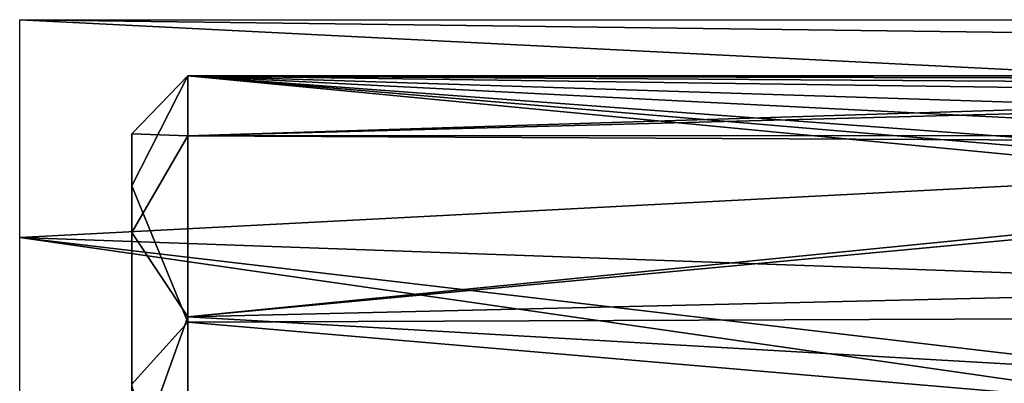
# Model space of a CAD drawing. Units: millimetres. Extents: x -35 to 35, y -14 to 101.
# Drawn here: x -32 to -23, y 11 to 14 of the extents above; entities that cross this region are included whole.
import ezdxf

# ---------------------------------------------------------------- set-up
doc = ezdxf.new("R2010")
doc.units = ezdxf.units.MM
doc.header["$LTSCALE"] = 101.851852
for name, color, linetype in [('1105', 7, 'CONTINUOUS'), ('1106', 7, 'CONTINUOUS'), ('1124', 7, 'CONTINUOUS'), ('1132', 7, 'CONTINUOUS'), ('1387', 7, 'CONTINUOUS')]:
    doc.layers.add(name, color=color, linetype=linetype)

msp = doc.modelspace()

# ---------------------------------------------------------------- linework, layer by layer
at = {"layer": '1105', "linetype": 'CONTINUOUS'}
for points in [[(-8.4869, 12.1389, -6.9748), (-8.4471, 11.8899, -7.3912), (-30.5, 14), (-8.4869, 12.1389, -6.9748)], [(-30.5, 14), (-8.4471, 11.8899, -7.3912), (-30.5, 11.8023, -7.5304), (-30.5, 14)], [(-8.5, 12.3666, -6.5625), (-8.4869, 12.1389, -6.9748), (-30.5, 14), (-8.5, 12.3666, -6.5625)], [(-8.5, 12.8793, -5.4886), (-8.5, 12.3666, -6.5625), (-30.5, 14), (-8.5, 12.8793, -5.4886)], [(-8.5, 13.2988, -4.375), (-8.5, 12.8793, -5.4886), (-30.5, 14), (-8.5, 13.2988, -4.375)], [(-9.0337, 13.7005, -2.8805), (-8.5, 13.2988, -4.375), (-30.5, 14), (-9.0337, 13.7005, -2.8805)], [(-10.45, 13.8683, -1.916), (-9.0337, 13.7005, -2.8805), (-30.5, 14), (-10.45, 13.8683, -1.916)], [(-12.1468, 13.9557, -1.1124), (-10.45, 13.8683, -1.916), (-30.5, 14), (-12.1468, 13.9557, -1.1124)], [(-13.4704, 14), (-12.1468, 13.9557, -1.1124), (-30.5, 14), (-13.4704, 14)], [(-30.5, 11.8023, -7.5304), (-8.4471, 11.8899, -7.3912), (-11.033, 10.1392, -9.6539), (-30.5, 11.8023, -7.5304)], [(-30.5, 9.1803, -10.5699), (-30.5, 11.8023, -7.5304), (-11.033, 10.1392, -9.6539), (-30.5, 9.1803, -10.5699)]]:
    msp.add_3dface(points, dxfattribs=at)
at = {"layer": '1106', "linetype": 'CONTINUOUS'}
for points in [[(-13.4704, 14), (-30.5, 14), (-30.5, 13.4643, 3.8355), (-13.4704, 14)], [(-13.4704, 14), (-30.5, 13.4643, 3.8355), (-14.5852, 13.8909, 1.7444), (-13.4704, 14)], [(-14.5852, 13.8909, 1.7444), (-30.5, 13.4643, 3.8355), (-15, 13.4683, 3.8216), (-14.5852, 13.8909, 1.7444)], [(-15, 13.4683, 3.8216), (-30.5, 13.4643, 3.8355), (-15, 13.3864, 4.0992), (-15, 13.4683, 3.8216)], [(-30.5, 13.4643, 3.8355), (-30.5, 11.8505, 7.4543), (-15, 13.3864, 4.0992), (-30.5, 13.4643, 3.8355)], [(-15, 13.3864, 4.0992), (-30.5, 11.8505, 7.4543), (-15, 13.2988, 4.375), (-15, 13.3864, 4.0992)], [(-15, 13.2988, 4.375), (-30.5, 11.8505, 7.4543), (-14.4953, 12.2254, 6.822), (-15, 13.2988, 4.375)], [(-14.4953, 12.2254, 6.822), (-30.5, 11.8505, 7.4543), (-13.1594, 10.8545, 8.8419), (-14.4953, 12.2254, 6.822)], [(-30.5, 11.8505, 7.4543), (-30.5, 9.275, 10.4868), (-13.1594, 10.8545, 8.8419), (-30.5, 11.8505, 7.4543)]]:
    msp.add_3dface(points, dxfattribs=at)
at = {"layer": '1124', "linetype": 'CONTINUOUS'}
for points in [[(-31, 13.4834, 0.666), (-31, 13.0174, -3.5762), (-31, 12.6013, 4.8431), (-31, 13.4834, 0.666)], [(-31, 13.0174, -3.5762), (-31, 11.2508, -7.4607), (-31, 12.6013, 4.8431), (-31, 13.0174, -3.5762)], [(-31, 12.6013, 4.8431), (-31, 11.2508, -7.4607), (-31, 10.4586, 8.5361), (-31, 12.6013, 4.8431)]]:
    msp.add_3dface(points, dxfattribs=at)
at = {"layer": '1132', "linetype": 'CONTINUOUS'}
for points in [[(-30.5, 14), (-30.5, 11.8023, -7.5304), (-31, 13.0174, -3.5762), (-30.5, 14)], [(-30.5, 13.4643, 3.8355), (-30.5, 14), (-31, 13.4834, 0.666), (-30.5, 13.4643, 3.8355)], [(-30.5, 14), (-31, 13.0174, -3.5762), (-31, 13.4834, 0.666), (-30.5, 14)], [(-30.5, 13.4643, 3.8355), (-31, 13.4834, 0.666), (-31, 12.6013, 4.8431), (-30.5, 13.4643, 3.8355)], [(-30.5, 11.8505, 7.4543), (-30.5, 13.4643, 3.8355), (-31, 12.6013, 4.8431), (-30.5, 11.8505, 7.4543)], [(-30.5, 11.8023, -7.5304), (-31, 11.2508, -7.4607), (-31, 13.0174, -3.5762), (-30.5, 11.8023, -7.5304)], [(-30.5, 11.8505, 7.4543), (-31, 12.6013, 4.8431), (-31, 10.4586, 8.5361), (-30.5, 11.8505, 7.4543)], [(-30.5, 9.275, 10.4868), (-30.5, 11.8505, 7.4543), (-31, 10.4586, 8.5361), (-30.5, 9.275, 10.4868)], [(-30.5, 11.8023, -7.5304), (-30.5, 9.1803, -10.5699), (-31, 11.2508, -7.4607), (-30.5, 11.8023, -7.5304)]]:
    msp.add_3dface(points, dxfattribs=at)
at = {"layer": '1387', "color": 7, "linetype": 'CONTINUOUS', "true_color": 0x0303ff}
for points in [[(-13, 14.2589, 2.6331), (-13, 13.5437, 5.1786), (-32, 14.5), (-13, 14.2589, 2.6331)], [(-32, 14.5), (-13, 13.5437, 5.1786), (-32, 12.5577, 7.2494), (-32, 14.5)], [(-13, 14.5), (-13, 14.2589, 2.6331), (-32, 14.5), (-13, 14.5)], [(-13, 13.5437, 5.1786), (-12.1573, 11.8511, 8.3547), (-32, 12.5577, 7.2494), (-13, 13.5437, 5.1786)], [(-10.0728, 9.983, 10.5161), (-7, 8.9695, 11.3929), (-32, 12.5577, 7.2494), (-10.0728, 9.983, 10.5161)], [(-32, 12.5577, 7.2494), (-7, 8.9695, 11.3929), (-32, 7.249, 12.5579), (-32, 12.5577, 7.2494)], [(-12.1573, 11.8511, 8.3547), (-10.0728, 9.983, 10.5161), (-32, 12.5577, 7.2494), (-12.1573, 11.8511, 8.3547)]]:
    msp.add_3dface(points, dxfattribs=at)

doc.saveas('drawing.dxf')
